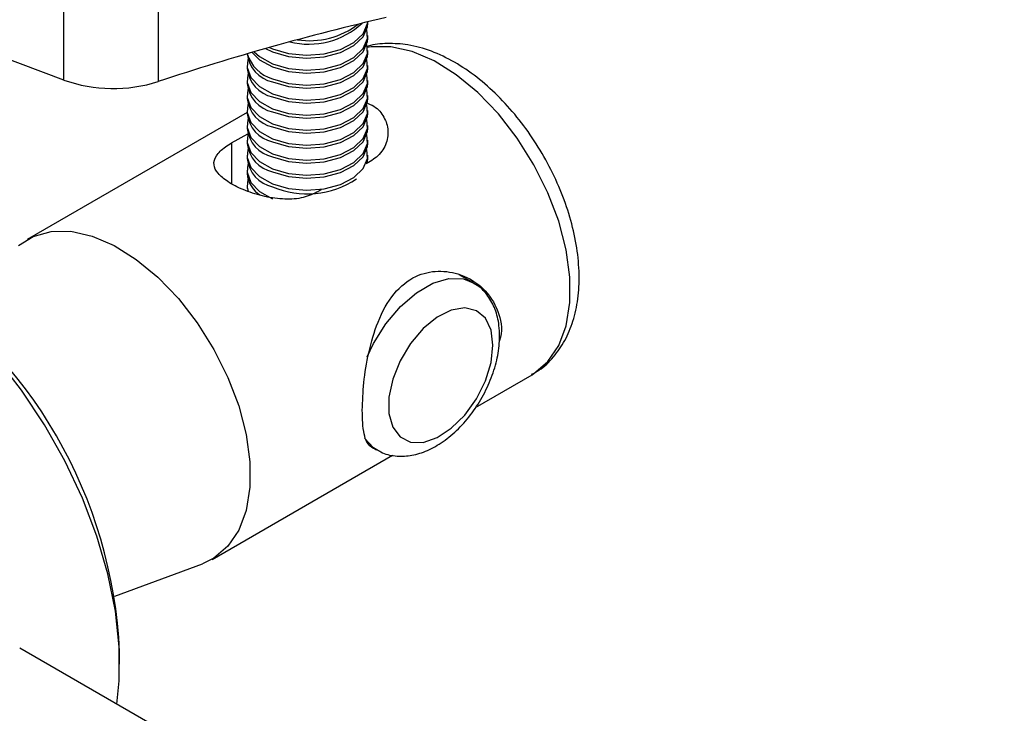
# Model space of a CAD drawing. Units: millimetres. Extents: x 56 to 3428, y 62 to 1952.
# Drawn here: x 2993 to 3058, y 1689 to 1735 of the extents above; entities that cross this region are included whole.
import ezdxf

# ---------------------------------------------------------------- set-up
doc = ezdxf.new("R2010")
doc.units = ezdxf.units.MM

msp = doc.modelspace()

# ---------------------------------------------------------------- linework, layer by layer
at = {"color": 7, "linetype": 'Continuous', "lineweight": 25}
for p, q in [((2995.872, 1731.224), (2995.872, 1741.023)), ((3002.137, 1740.927), (3002.137, 1731.128)), ((2995.872, 1731.224), (2986.039, 1734.911)), ((3016.017, 1734.975), (3016.017, 1735.083)), ((3016.017, 1733.981), (3016.017, 1734.186)), ((3016.017, 1732.987), (3016.017, 1733.192)), ((3008.017, 1732.197), (3008.017, 1731.993)), ((3016.017, 1731.993), (3016.017, 1732.197)), ((3008.017, 1731.203), (3008.017, 1730.999)), ((3016.017, 1730.999), (3016.017, 1731.203)), ((3008.017, 1730.209), (3008.017, 1730.005)), ((3016.017, 1730.005), (3016.017, 1730.209)), ((3008.017, 1729.066), (2993.448, 1720.655)), ((3008.017, 1729.215), (3008.017, 1729.011)), ((3016.017, 1729.011), (3016.017, 1729.215)), ((3008.017, 1728.221), (3008.017, 1728.017)), ((3016.017, 1728.017), (3016.017, 1728.221)), ((3006.997, 1727.052), (3008.063, 1727.668)), ((3008.017, 1727.227), (3008.017, 1727.023)), ((3016.017, 1727.023), (3016.017, 1727.227)), ((3008.017, 1726.233), (3008.017, 1726.029)), ((3016.189, 1725.828), (3015.912, 1725.667)), ((3016.017, 1726.029), (3016.017, 1726.233)), ((3008.017, 1725.239), (3008.017, 1725.035)), ((3008.017, 1724.245), (3008.017, 1724.041)), ((3012.932, 1723.947), (3012.654, 1723.787)), ((3022.995, 1717.793), (3022.09, 1718.316)), ((3023.162, 1709.519), (3026.91, 1711.683)), ((3016.305, 1706.876), (3016.596, 1706.708)), ((3005.697, 1699.437), (3017.667, 1706.347)), ((2999.251, 1697.003), (3005.058, 1699.138)), ((3058.218, 1655.868), (2992.953, 1693.545)), ((2999.572, 1692.493), (2999.572, 1693.31))]:
    msp.add_line(p, q, dxfattribs=at)
at = {"color": 8, "linetype": 'Continuous', "lineweight": 25}
msp.add_line((3006.997, 1727.052), (3006.997, 1724.358), dxfattribs=at)
at = {"color": 7, "linetype": 'Continuous', "lineweight": 25, "flags": 128}
for points in [[(3009.241, 1733.313), (3009.709, 1733.089), (3010.774, 1732.78), (3011.95, 1732.666), (3013.132, 1732.757), (3014.215, 1733.046), (3015.102, 1733.505), (3015.716, 1734.096), (3016.001, 1734.764), (3016.017, 1734.975)], [(3009.499, 1733.386), (3009.709, 1733.294), (3010.774, 1732.985), (3011.95, 1732.871), (3013.132, 1732.962), (3014.215, 1733.25), (3015.102, 1733.71), (3015.716, 1734.3), (3016.001, 1734.968), (3016.014, 1735.082)], [(3009.709, 1732.3), (3010.774, 1731.991), (3011.95, 1731.877), (3013.132, 1731.968), (3014.215, 1732.256), (3015.102, 1732.716), (3015.716, 1733.306), (3016.001, 1733.974), (3015.959, 1734.58)], [(3009.709, 1732.095), (3010.774, 1731.786), (3011.95, 1731.672), (3013.132, 1731.763), (3014.215, 1732.052), (3015.102, 1732.511), (3015.716, 1733.102), (3016.001, 1733.77), (3016.017, 1733.981)], [(3009.709, 1731.306), (3010.774, 1730.997), (3011.95, 1730.883), (3013.132, 1730.974), (3014.215, 1731.262), (3015.102, 1731.722), (3015.716, 1732.312), (3016.001, 1732.98), (3015.959, 1733.586)], [(3008.351, 1733.058), (3008.849, 1732.572), (3009.709, 1732.095)], [(3008.489, 1733.098), (3008.849, 1732.776), (3009.709, 1732.3)], [(3009.709, 1731.101), (3010.774, 1730.792), (3011.95, 1730.678), (3013.132, 1730.769), (3014.215, 1731.058), (3015.102, 1731.517), (3015.716, 1732.107), (3016.001, 1732.776), (3016.017, 1732.987)], [(3008.076, 1732.592), (3008.024, 1732.064), (3008.27, 1731.39), (3008.849, 1730.788), (3009.709, 1730.312)], [(3009.709, 1730.312), (3010.774, 1730.003), (3011.95, 1729.889), (3013.132, 1729.98), (3014.215, 1730.268), (3015.102, 1730.728), (3015.716, 1731.318), (3016.001, 1731.986), (3015.959, 1732.592)], [(3009.709, 1730.107), (3010.774, 1729.798), (3011.95, 1729.684), (3013.132, 1729.775), (3014.215, 1730.064), (3015.102, 1730.523), (3015.716, 1731.113), (3016.001, 1731.782), (3016.017, 1731.993)], [(3008.076, 1731.598), (3008.024, 1731.07), (3008.27, 1730.396), (3008.849, 1729.794), (3009.709, 1729.318)], [(3009.709, 1729.318), (3010.774, 1729.009), (3011.95, 1728.895), (3013.132, 1728.986), (3014.215, 1729.274), (3015.102, 1729.734), (3015.716, 1730.324), (3016.001, 1730.992), (3015.959, 1731.598)], [(3009.709, 1729.113), (3010.774, 1728.804), (3011.95, 1728.69), (3013.132, 1728.781), (3014.215, 1729.069), (3015.102, 1729.529), (3015.716, 1730.119), (3016.001, 1730.788), (3016.017, 1730.999)], [(3008.076, 1730.604), (3008.024, 1730.076), (3008.27, 1729.402), (3008.849, 1728.8), (3009.709, 1728.324)], [(3009.709, 1728.324), (3010.774, 1728.015), (3011.95, 1727.901), (3013.132, 1727.992), (3014.215, 1728.28), (3015.102, 1728.74), (3015.716, 1729.33), (3016.001, 1729.998), (3015.959, 1730.604)], [(3009.709, 1728.119), (3010.774, 1727.81), (3011.95, 1727.696), (3013.132, 1727.787), (3014.215, 1728.075), (3015.102, 1728.535), (3015.716, 1729.125), (3016.001, 1729.794), (3016.017, 1730.005)], [(3008.076, 1729.61), (3008.024, 1729.081), (3008.27, 1728.408), (3008.849, 1727.806), (3009.709, 1727.33)], [(3009.709, 1727.33), (3010.774, 1727.021), (3011.95, 1726.907), (3013.132, 1726.998), (3014.215, 1727.286), (3015.102, 1727.745), (3015.716, 1728.336), (3016.001, 1729.004), (3015.959, 1729.61)], [(3008.076, 1728.616), (3008.024, 1728.087), (3008.27, 1727.414), (3008.849, 1726.812), (3009.709, 1726.335)], [(3009.709, 1727.125), (3010.774, 1726.816), (3011.95, 1726.702), (3013.132, 1726.793), (3014.215, 1727.081), (3015.102, 1727.541), (3015.716, 1728.131), (3016.001, 1728.8), (3016.017, 1729.011)], [(3009.709, 1726.335), (3010.774, 1726.026), (3011.95, 1725.912), (3013.132, 1726.004), (3014.215, 1726.292), (3015.102, 1726.751), (3015.716, 1727.342), (3016.001, 1728.01), (3015.959, 1728.616)], [(3009.709, 1726.131), (3010.774, 1725.822), (3011.95, 1725.708), (3013.132, 1725.799), (3014.215, 1726.087), (3015.102, 1726.547), (3015.716, 1727.137), (3016.001, 1727.806), (3016.017, 1728.017)], [(3008.076, 1727.622), (3008.024, 1727.093), (3008.27, 1726.42), (3008.849, 1725.818), (3009.709, 1725.341)], [(3009.709, 1725.341), (3010.774, 1725.032), (3011.95, 1724.918), (3013.132, 1725.01), (3014.215, 1725.298), (3015.102, 1725.757), (3015.716, 1726.348), (3016.001, 1727.016), (3015.959, 1727.622)], [(3008.076, 1726.628), (3008.024, 1726.099), (3008.27, 1725.426), (3008.849, 1724.824), (3009.709, 1724.347)], [(3009.709, 1725.137), (3010.774, 1724.828), (3011.95, 1724.714), (3013.132, 1724.805), (3014.215, 1725.093), (3015.102, 1725.553), (3015.716, 1726.143), (3016.001, 1726.812), (3016.017, 1727.023)], [(3009.709, 1724.347), (3010.774, 1724.038), (3011.95, 1723.924), (3013.132, 1724.016), (3014.215, 1724.304), (3015.102, 1724.763), (3015.716, 1725.354), (3016.001, 1726.022), (3015.959, 1726.628)], [(3015.978, 1725.706), (3016.001, 1725.818), (3016.017, 1726.029)], [(3008.076, 1725.634), (3008.024, 1725.105), (3008.27, 1724.432), (3008.849, 1723.83), (3009.709, 1723.353)], [(3008.076, 1724.64), (3008.024, 1724.111), (3008.083, 1723.829)], [(2992.869, 1720.251), (2993.85, 1720.859), (2995.031, 1721.186), (2996.343, 1721.192), (2997.747, 1720.878), (2999.205, 1720.252), (3000.673, 1719.333), (3002.109, 1718.146), (3003.472, 1716.727), (3004.723, 1715.115), (3005.826, 1713.357), (3006.749, 1711.504), (3007.465, 1709.61), (3007.955, 1707.727), (3008.203, 1705.912), (3008.203, 1704.215), (3007.955, 1702.687), (3007.465, 1701.369), (3006.749, 1700.302), (3005.826, 1699.515), (3005.058, 1699.138)], [(2999.382, 1689.834), (2999.541, 1691.387), (2999.541, 1693.636), (2999.292, 1696.011), (2998.798, 1698.472), (2998.067, 1700.98), (2997.111, 1703.492), (2995.946, 1705.967), (2994.59, 1708.365), (2993.067, 1710.647), (2991.401, 1712.775), (2989.62, 1714.714), (2987.753, 1716.432), (2985.829, 1717.902), (2983.882, 1719.098), (2981.943, 1720.001), (2980.044, 1720.597), (2978.216, 1720.875), (2976.489, 1720.832), (2974.891, 1720.467), (2973.62, 1719.89)], [(3024.321, 1713.638), (3024.193, 1714.644), (3023.817, 1715.426), (3023.221, 1715.928), (3022.45, 1716.111), (3021.561, 1715.962), (3020.62, 1715.493), (3019.696, 1714.738), (3018.858, 1713.753), (3018.169, 1712.612), (3017.678, 1711.398), (3017.424, 1710.201), (3017.424, 1709.112), (3017.678, 1708.21), (3018.169, 1707.562), (3018.858, 1707.216), (3019.696, 1707.198), (3020.62, 1707.51), (3021.561, 1708.128), (3022.45, 1709.006), (3023.221, 1710.079), (3023.817, 1711.268), (3024.193, 1712.485), (3024.321, 1713.638)]]:
    msp.add_lwpolyline(points, dxfattribs=at)
at = {"color": 8, "linetype": 'Continuous', "lineweight": 25, "flags": 128}
for points in [[(3026.91, 1711.683), (3027.039, 1711.761), (3027.962, 1712.548), (3028.679, 1713.616), (3029.168, 1714.933), (3029.416, 1716.462), (3029.416, 1718.158), (3029.168, 1719.974), (3028.679, 1721.856), (3027.962, 1723.751), (3027.039, 1725.603), (3025.936, 1727.361), (3024.685, 1728.973), (3023.322, 1730.392), (3021.886, 1731.579), (3020.418, 1732.498), (3018.961, 1733.124), (3017.556, 1733.438), (3016.244, 1733.432), (3016.002, 1733.393)], [(3015.987, 1712.873), (3016.408, 1713.76), (3017.225, 1715.067), (3018.191, 1716.21), (3019.25, 1717.123), (3020.341, 1717.753), (3021.4, 1718.063), (3022.366, 1718.035), (3023.01, 1717.785)], [(3016.585, 1706.714), (3016.408, 1706.83), (3015.815, 1707.467)]]:
    msp.add_lwpolyline(points, dxfattribs=at)
at = {"color": 7, "linetype": 'Continuous', "lineweight": 25}
for centre, radius, start, end in [((3055.407, 1570.521), 169.211, 103.03329, 108.34958), ((3012.115, 1738.778), 5.174, 255.8758, 312.97202), ((3012.157, 1739.152), 5.316, 261.32736, 307.43356), ((3010.195, 1733.238), 2.192, 186.58739, 257.19631), ((3010.385, 1733.659), 2.449, 196.42815, 253.96523), ((3010.195, 1732.244), 2.192, 186.58739, 257.19631), ((2999.147, 1740.455), 9.795, 250.47046, 287.7766), ((3010.195, 1731.25), 2.192, 186.58739, 257.19631), ((3010.195, 1730.256), 2.192, 186.58739, 257.19631), ((3010.195, 1729.262), 2.192, 186.58739, 257.19631), ((3010.195, 1728.268), 2.192, 186.58739, 257.19631), ((3010.195, 1727.274), 2.192, 186.58739, 257.19631), ((3010.195, 1726.28), 2.192, 186.58739, 257.19631), ((3009.898, 1725.188), 1.887, 184.66925, 238.44374), ((3011.998, 1729.46), 5.789, 246.70586, 304.37534), ((2968.1, 1691.877), 31.505, 2.60583, 57.38879)]:
    msp.add_arc(centre, radius, start, end, dxfattribs=at)
for points, knots in [([(3026.873, 1711.708), (3027.042, 1711.794), (3027.6, 1712.077), (3028.364, 1712.841), (3029.129, 1713.936), (3029.667, 1715.235), (3029.987, 1716.709), (3030.071, 1718.342), (3029.914, 1720.093), (3029.52, 1721.906), (3028.904, 1723.728), (3028.086, 1725.512), (3027.088, 1727.216), (3025.933, 1728.799), (3024.647, 1730.222), (3023.253, 1731.45), (3021.776, 1732.45), (3020.243, 1733.18), (3018.741, 1733.599), (3017.338, 1733.672), (3016.402, 1733.609), (3015.97, 1733.435), (3015.931, 1733.419)], [0, 0, 0, 0, 0.021567, 0.071025, 0.120451, 0.171214, 0.224068, 0.278838, 0.334676, 0.390691, 0.446525, 0.502181, 0.557769, 0.613435, 0.669295, 0.725519, 0.782254, 0.839535, 0.896903, 0.947016, 0.995262, 1, 1, 1, 1]), ([(3015.914, 1729.726), (3016.096, 1729.653), (3016.617, 1729.441), (3017.144, 1728.779), (3017.432, 1727.877), (3017.27, 1726.914), (3016.779, 1726.214), (3016.33, 1725.92), (3016.189, 1725.828)], [0, 0, 0, 0, 0.103605, 0.297133, 0.493225, 0.698195, 0.90575, 1, 1, 1, 1]), ([(3012.654, 1723.787), (3012.316, 1723.638), (3011.64, 1723.34), (3010.355, 1723.295), (3009.015, 1723.505), (3007.737, 1723.933), (3006.706, 1724.472), (3006.034, 1725.041), (3005.757, 1725.617), (3005.916, 1726.201), (3006.408, 1726.69), (3006.857, 1726.966), (3006.997, 1727.052)], [0, 0, 0, 0, 0.103413, 0.206689, 0.313493, 0.422906, 0.528624, 0.630392, 0.733509, 0.841293, 0.950438, 1, 1, 1, 1]), ([(3015.659, 1709.332), (3015.679, 1709.926), (3015.72, 1711.112), (3016.059, 1713.197), (3016.663, 1715.284), (3017.666, 1717.129), (3019.097, 1718.288), (3020.692, 1718.647), (3022.284, 1718.373), (3023.777, 1717.472), (3024.717, 1715.993), (3024.992, 1714.672), (3024.768, 1713.976), (3024.735, 1713.875)], [0, 0, 0, 0, 0.0936333, 0.1870294, 0.2866113, 0.3950446, 0.4965358, 0.584022, 0.6735841, 0.7761547, 0.8845728, 0.9832355, 1, 1, 1, 1]), ([(3024.76, 1714.251), (3024.752, 1714.484), (3024.731, 1715.101), (3024.508, 1716.018), (3024.024, 1716.905), (3023.503, 1717.506), (3023.107, 1717.695), (3022.999, 1717.747)], [0, 0, 0, 0, 0.16083, 0.425089, 0.672857, 0.910226, 1, 1, 1, 1]), ([(3016.597, 1706.751), (3016.691, 1706.684), (3017.053, 1706.424), (3017.836, 1706.265), (3018.839, 1706.278), (3019.872, 1706.575), (3020.912, 1707.132), (3021.925, 1707.95), (3022.852, 1708.987), (3023.638, 1710.182), (3024.247, 1711.476), (3024.636, 1712.788), (3024.755, 1713.714), (3024.76, 1714.185), (3024.76, 1714.251)], [0, 0, 0, 0, 0.030258, 0.116729, 0.202239, 0.291478, 0.386693, 0.486233, 0.58656, 0.686568, 0.786705, 0.887639, 0.984223, 1, 1, 1, 1]), ([(3016.402, 1706.779), (3016.242, 1706.891), (3015.87, 1707.152), (3015.687, 1708.157), (3015.666, 1709.047), (3015.659, 1709.332)], [0, 0, 0, 0, 0.340923, 0.78919, 1, 1, 1, 1])]:
    msp.add_open_spline(points, degree=3, knots=knots, dxfattribs=at)

doc.saveas('drawing.dxf')
